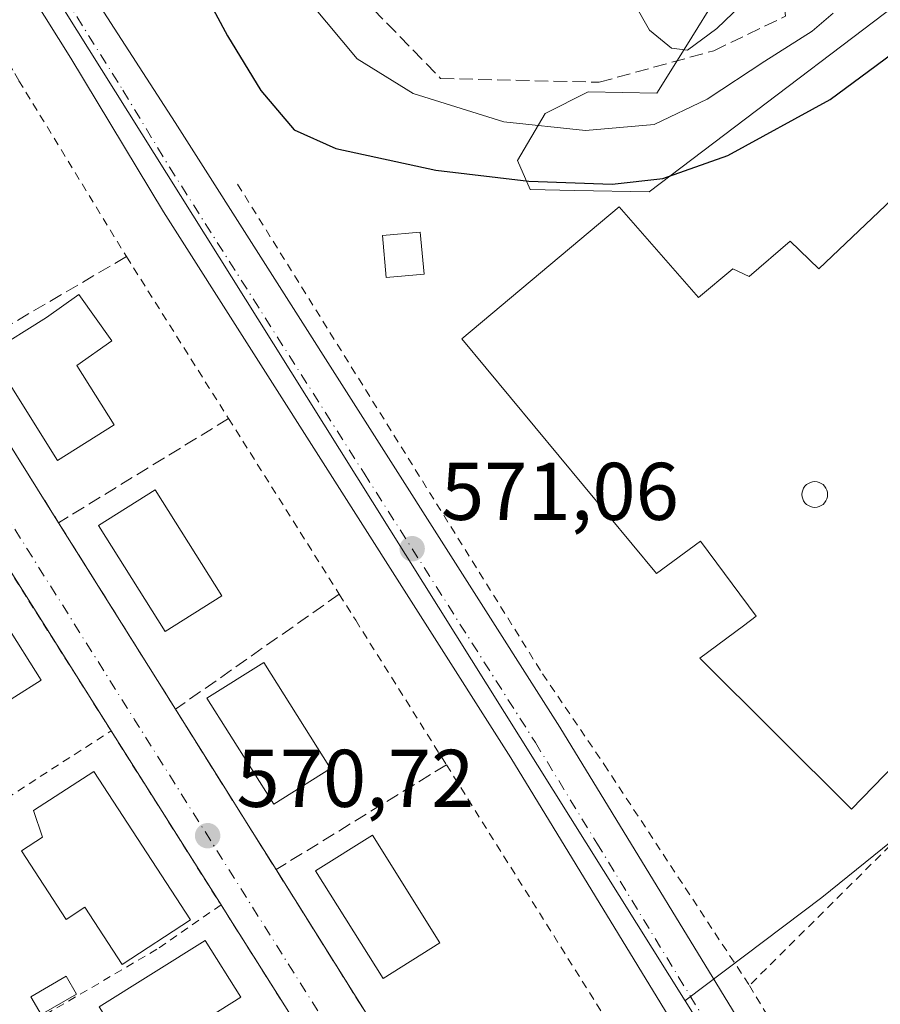
# Model space of a CAD drawing. Units: metres. Extents: x 586573 to 590018, y 4761367 to 4763724.
# Drawn here: x 589549 to 589654, y 4762387 to 4762507 of the extents above; entities that cross this region are included whole.
import ezdxf

# ---------------------------------------------------------------- set-up
doc = ezdxf.new("R2010")
doc.units = ezdxf.units.M
doc.header["$MEASUREMENT"] = 0
for name, pattern in [('DGN Style 2', [1.6480167562047852, 0.988810053722871, -0.6592067024819142]), ('DGN Style 3', [2.307223458686699, 1.648016756204785, -0.6592067024819142]), ('DGN Style 4', [2.6384748266838614, 1.318413404963828, -0.6592067024819142, 0.001648016756204785, -0.6592067024819142])]:
    doc.linetypes.add(name, pattern=pattern)
for name, color, linetype, lineweight in [('Alambrada', 7, 'DGN Style 2', 0), ('Carretera de calzada única Cxs', 7, 'Continuous', 13), ('Carretera de calzada única eje', 7, 'DGN Style 4', 0), ('Curva de nivel maestra', 30, 'Continuous', 30), ('Curva de nivel normal', 30, 'Continuous', 0), ('Edificación Cxs', 1, 'Continuous', 13), ('Edificación industrial Cxs', 135, 'Continuous', 13), ('Edificación ligera Cxs', 1, 'Continuous', 0), ('Muro lineal', 1, 'DGN Style 3', 13), ('Núcleo urbano CxS', 7, 'Continuous', 0), ('Punto de cota en terreno', 7, 'Continuous', 0), ('Rótulo de punto de cota en terreno', 7, 'Continuous', 0), ('Silo Cxs', 1, 'Continuous', 0), ('Suelo desnudo CxS', 253, 'Continuous', 0), ('Valla', 7, 'DGN Style 2', 0), ('Vía urbana Cxs', 4, 'Continuous', 0), ('Vía urbana eje', 4, 'DGN Style 4', 0)]:
    doc.layers.add(name, color=color, linetype=linetype, lineweight=lineweight)
doc.styles.add('Style-Arial', font='txt')

# ---------------------------------------------------------------- blocks, each defined once
blk = doc.blocks.new('*U21')
at = {"layer": 'Núcleo urbano CxS', "color": 7, "linetype": 'Continuous', "lineweight": 0}
for points in [[(589788.3554999996, 4762136.929300001, 568.0915999999997), (589746.0241, 4762203.4235, 568.5936999999976), (589739.1467000004, 4762214.142300001, 568.6677999999956), (589719.3509000001, 4762244.997099999, 569.010500000004), (589719.2489, 4762245.1611, 569.0120000000024), (589698.8183000004, 4762277.764900001, 569.2293999999965), (589671.7725000001, 4762320.924699999, 569.6582999999955), (589650.5844999999, 4762354.7369, 570.0108999999939), (589630.3340999996, 4762387.049699999, 570.3475999999937), (589630.4527000003, 4762387.139699999, 570.3479999999981), (589647.0701000001, 4762399.706700001, 571.8271999999997), (589667.4445000002, 4762416.175100001, 573.5285000000003), (589679.0932999998, 4762424.587900001, 574.2318999999989), (589685.5648999996, 4762431.706499999, 573.8732000000019), (589696.0091000004, 4762434.9605, 574.5786999999982), (589722.1376999998, 4762451.135299999, 578.590200000006), (589717.5746999999, 4762460.670700001, 579.0252999999939), (589718.4062999999, 4762465.6479, 579.7204000000056), (589703.8904999997, 4762488.458100001, 580.531799999997), (589679.8346999995, 4762512.513499999, 579.3364000000003)], [(589666.5636999998, 4762517.076500001, 579.1987999999983), (589625.9272999996, 4762486.2051, 574.8718999999984), (589616.7972999997, 4762486.385700001, 575.6845999999932), (589611.3252999998, 4762486.496099999, 575.7758000000031), (589609.7642999999, 4762490.0351, 578.3668000000034), (589613.1479000002, 4762495.826500001, 581.8484999999928), (589618.4562999997, 4762498.481100001, 583.3426999999938), (589626.8693000004, 4762498.2841, 583.8056999999973), (589630.4162999997, 4762503.9981, 585.2433000000019), (589634.6312999995, 4762510.793500001, 586.4257999999973)]]:
    blk.add_polyline3d(points, dxfattribs=at)
blk = doc.blocks.new('5PATER')
at = {"layer": 'Suelo desnudo CxS', "linetype": 'Continuous', "lineweight": 0}
h = blk.add_hatch(color=51, dxfattribs=at)
edge = h.paths.add_edge_path()
edge.add_ellipse((0, 0), major_axis=(-0.1095731443231308, -0.1110710700762829), ratio=0.9994222409660322, start_angle=0, end_angle=360)
blk = doc.blocks.new('*U30')
at = {"layer": 'Carretera de calzada única Cxs', "color": 7, "linetype": 'Continuous', "lineweight": 13}
for points in [[(589536.7200999996, 4762542.860099999, 572.8616000000038), (589567.8300999999, 4762494.720100001, 572.8338999999978), (589614.9700999996, 4762420.5801, 571.142200000002), (589667.1601, 4762335.110099999, 570.3313000000053), (589693.6901000004, 4762293.2401, 569.5439000000042), (589697.7200999996, 4762287.7401, 569.3821000000025), (589698.1501000002, 4762287.050100001, 569.3757000000041), (589698.5932999998, 4762286.326300001, 569.3766999999935), (589703.8998999996, 4762277.711100001, 570.8978999999963), (589705.7401000002, 4762274.6601, 572.3650999999954), (589706.7701000003, 4762272.970100001, 572.9358999999968), (589708.9001000002, 4762269.5001, 571.0804000000062), (589716.4600999998, 4762257.110099999, 569.2455000000045), (589734.3948999997, 4762228.407099999, 568.9649999999965), (589736.3300999999, 4762225.3101, 569.0286000000051), (589736.8493999997, 4762224.473900001, 569.0671000000002), (589741.9617999997, 4762216.2411, 568.7419999999984), (589743.8755000001, 4762213.159499999, 568.922200000001), (589746.7033000002, 4762208.605900001, 569.3543000000063), (589783.1503999997, 4762149.9146, 568.8119000000006)], [(589780.6801000005, 4762140.700099999, 568.3086000000039), (589752.6500000004, 4762186.0606, 570.9207000000024), (589750.3701, 4762189.7501, 569.7121000000043), (589749.3601000002, 4762191.213300001, 569.1542999999947), (589748.8421999998, 4762192.0525, 568.7635000000009), (589746.6108999997, 4762195.668, 568.5589000000036), (589720.9068999998, 4762237.3179, 569.1765000000014), (589717.9001000002, 4762242.190099999, 569.1659999999974), (589716.5083999997, 4762244.433599999, 569.6726999999955), (589715.5800999999, 4762245.9301, 569.7884999999952), (589676.6601, 4762306.630100001, 570.7164000000049), (589661.1401000004, 4762331.380100001, 570.1959999999963), (589651.5620999997, 4762347.069599999, 570.6106), (589649.5124000004, 4762350.426999999, 570.4434000000037), (589648.3201000001, 4762352.380100001, 570.1638999999996), (589645.7372000003, 4762356.6099, 570.9566000000051), (589608.9700999996, 4762416.8201, 571.9536999999982), (589566.4101, 4762483.770099999, 572.8614999999991), (589555.0401, 4762502.600099999, 573.0213999999978), (589540.7901, 4762525.3101, 573.7280000000028)]]:
    blk.add_polyline3d(points, dxfattribs=at)
blk = doc.blocks.new('*U38')
at = {"layer": 'Vía urbana Cxs', "color": 4, "linetype": 'Continuous', "lineweight": 0}
for points in [[(589514.1501000002, 4762508.540100001, 573.027900000001), (589527.6801000005, 4762486.940099999, 573.4527999999991), (589535.8832, 4762473.8463, 573.5145000000048), (589538.5869000005, 4762469.5306, 572.9413999999961), (589540.8300999999, 4762465.950099999, 572.8007999999973), (589553.5500999996, 4762445.640100001, 572.4719000000041), (589567.8701, 4762422.780099999, 573.3429000000033), (589574.8019000003, 4762411.718499999, 572.9804000000004), (589577.2559000002, 4762407.802400001, 572.5090999999958), (589580.1901000004, 4762403.120100001, 572.0918999999994), (589606.6300999997, 4762360.9101, 571.0354999999981), (589620.2001, 4762339.2401, 570.0663000000059), (589638.5405000001, 4762350.753500001, 571.2942000000039), (589641.0201000003, 4762352.3101, 572.1606000000029), (589644.7587000001, 4762354.2246, 571.4014000000025), (589645.7372000003, 4762356.6099, 570.9566000000051), (589648.3201000001, 4762352.380100001, 570.1638999999996), (589649.5124000004, 4762350.426999999, 570.4434000000037), (589651.5620999997, 4762347.069599999, 570.6106), (589646.1401000004, 4762343.370100001, 572.2302000000054), (589626.1300999997, 4762330.620100001, 569.9035000000003), (589628.2258000001, 4762327.200800001, 570.6067999999941), (589632.1443999996, 4762320.807200001, 571.8513999999996), (589637.7200999996, 4762311.710100001, 572.0142999999953)], [(589578.7186000004, 4762313.3728, 569.4787999999971), (589592.5000999998, 4762322.090100001, 570.0209999999934), (589609.6272, 4762333.004000001, 570.1330000000017), (589613.4501, 4762335.440099999, 569.7860999999976), (589600.1401000004, 4762356.520099999, 570.3006000000023), (589586.7901, 4762377.6601, 570.8981000000058), (589578.4007000001, 4762390.9486, 571.5565999999963), (589574.4007000001, 4762397.284399999, 571.6183000000019), (589573.4501, 4762398.790100001, 571.6144000000058), (589559.9801000003, 4762420.120100001, 571.6027000000031), (589545.3255000003, 4762443.3292, 572.1895999999979), (589542.7933999998, 4762447.339199999, 571.9508999999962), (589535.1401000004, 4762459.460100001, 572.9104999999981), (589533.2301000003, 4762462.5601, 572.8408999999956), (589520.1601, 4762483.710100001, 574.2272999999988), (589507.3901000004, 4762504.380100001, 573.1079000000027), (589481.6073000003, 4762486.8751, 574.4266000000061), (589482.8300999999, 4762498.860099999, 574.4483000000037), (589529.5564000001, 4762528.0065, 574.1123999999982)]]:
    blk.add_polyline3d(points, dxfattribs=at)

msp = doc.modelspace()

# ---------------------------------------------------------------- linework, layer by layer
at = {"layer": 'Alambrada', "color": 7, "linetype": 'DGN Style 2', "lineweight": 0, "extrusion": (0.8268675476683429, 0.5145534127056699, 0.2269908458195818), "elevation": 2938137.289064632, "flags": 128}
msp.add_lwpolyline([(3731996.100383027, -684217.6344021664), (3731992.459251769, -684217.5629366953), (3731945.934330623, -684218.9057893227)], dxfattribs=at)
at = {"layer": 'Alambrada', "color": 7, "linetype": 'DGN Style 2', "lineweight": 0, "extrusion": (-0.8455104189688333, -0.5339416348520324, 0.004296741403332289), "elevation": -3041331.034531027, "flags": 128}
msp.add_lwpolyline([(-3711919.476295555, 13639.5415844076), (-3711894.249131624, 13639.5532845156), (-3711869.26048439, 13638.83697790335)], dxfattribs=at)
at = {"layer": 'Alambrada', "color": 7, "linetype": 'DGN Style 2', "lineweight": 0}
for points in [[(589535.9301000005, 4762521.950099999, 576.095100000006), (589548.1801000005, 4762500.720100001, 575.4603000000062), (589548.6901000004, 4762499.8301, 574.9165000000066), (589561.8601000002, 4762478.270099999, 574.9035000000003), (589574.3701, 4762458.420100001, 574.1809999999969), (589587.9401000004, 4762436.880100001, 573.3828999999969), (589589.9501, 4762433.690099999, 573.3613000000041), (589601.0701000001, 4762415.970100001, 574.2011000000057), (589627.7600999996, 4762373.440099999, 572.1030000000028), (589641.0201000003, 4762352.3101, 572.1606000000029)], [(589511.6501000002, 4762448.3101, 573.1843999999984), (589515.6300999997, 4762423.270099999, 573.5412000000069), (589521.7200999996, 4762413.440099999, 570.7485000000015), (589533.3000999996, 4762402.920100001, 571.1135000000068), (589559.9801000003, 4762420.120100001, 571.6027000000031)]]:
    msp.add_polyline3d(points, dxfattribs=at)
at = {"layer": 'Carretera de calzada única Cxs', "color": 7, "linetype": 'Continuous', "lineweight": 13}
for points in [[(589534.8592999997, 4762546.195699999, 572.9921000000032), (589536.7200999996, 4762542.860099999, 572.8616000000038), (589567.8300999999, 4762494.720100001, 572.8338999999978), (589614.9700999996, 4762420.5801, 571.142200000002), (589667.1601, 4762335.110099999, 570.3313000000053), (589693.6901000004, 4762293.2401, 569.5439000000042), (589697.7200999996, 4762287.7401, 569.3821000000025), (589698.1501000002, 4762287.050100001, 569.3757000000041)], [(589645.7372000003, 4762356.6099, 570.9566000000051), (589608.9700999996, 4762416.8201, 571.9536999999982), (589566.4101, 4762483.770099999, 572.8614999999991), (589555.0401, 4762502.600099999, 573.0213999999978), (589540.7901, 4762525.3101, 573.7280000000028)]]:
    msp.add_polyline3d(points, dxfattribs=at)
at = {"layer": 'Carretera de calzada única eje', "color": 7, "linetype": 'DGN Style 4', "lineweight": 0}
msp.add_polyline3d([(589541.4001000002, 4762529.9801, 573.5316000000021), (589554.3101000004, 4762510.0101, 573.0574000000051), (589561.4301000005, 4762498.6601, 572.479800000001), (589567.1201, 4762489.2401, 572.2308000000048), (589590.9801000003, 4762451.700099999, 571.892399999997), (589611.9700999996, 4762418.700099999, 571.0390999999945), (589619.5000999998, 4762406.370100001, 570.9425999999949), (589632.5401, 4762385.0101, 570.6769000000058), (589638.7301000003, 4762374.880100001, 570.4600999999967), (589651.2901, 4762354.300100001, 570.1787999999942)], dxfattribs=at)
at = {"layer": 'Curva de nivel maestra', "color": 30, "linetype": 'Continuous', "lineweight": 30, "elevation": 575, "flags": 128}
msp.add_lwpolyline([(589556.2599999999, 4762538.8201), (589574.2300000004, 4762505.3101), (589578.3399999999, 4762498.610099999), (589582.4000000004, 4762493.8201), (589587.5199999996, 4762491.530099999), (589599.7599999999, 4762488.880100001), (589611.1699999999, 4762487.5101), (589621.3899999997, 4762487.140100001), (589627.5999999996, 4762487.850099999), (589635.5700000003, 4762490.6801), (589648.0700000003, 4762497.540100001), (589659.5199999996, 4762506.0001), (589664.2000000002, 4762508.610099999)], dxfattribs=at)
at = {"layer": 'Curva de nivel normal', "color": 30, "linetype": 'Continuous', "lineweight": 0, "flags": 128}
for points, elevation in [([(589624.1100000005, 4762509.24), (589625.9500000002, 4762506.029999999), (589628.6600000003, 4762503.810000001), (589630.5999999996, 4762503.58), (589634.2000000002, 4762506.230000001), (589643.1100000005, 4762514.789999999)], 585), ([(589648.4600000001, 4762508.100000001), (589645.8700000001, 4762505.890000001), (589640.0700000003, 4762502.24), (589633.0300000003, 4762497.560000001), (589626.5300000003, 4762494.460000001), (589618.0899999999, 4762493.720000001), (589608.0899999999, 4762494.779999999), (589596.9900000002, 4762498.279999999), (589590.1200000001, 4762502.529999999), (589584.5, 4762509.25)], 580)]:
    msp.add_lwpolyline(points, dxfattribs=dict(at, elevation=elevation))
at = {"layer": 'Edificación Cxs', "color": 1, "linetype": 'Continuous', "lineweight": 13, "flags": 128}
for points, elevation in [([(589560.3501000004, 4762457.6501), (589553.4001000002, 4762453.280099999), (589545.1101000002, 4762466.450099999), (589552.0601000004, 4762470.8201), (589556.0401, 4762473.630100001), (589560.0601000004, 4762467.940099999), (589555.7801000001, 4762464.9101)], 576.1003000000054), ([(589557.8601000002, 4762415.1501), (589569.7100999998, 4762396.950099999), (589561.3300999999, 4762391.4901), (589556.7701000003, 4762398.5001), (589554.4700999996, 4762397.0101), (589549.0000999998, 4762405.4101), (589551.5701000001, 4762407.090100001), (589550.4901000002, 4762410.350099999)], 575.3812000000036)]:
    msp.add_lwpolyline(points, close=True, dxfattribs=dict(at, elevation=elevation))
at = {"layer": 'Edificación Cxs', "color": 1, "linetype": 'Continuous', "lineweight": 13}
for points in [[(589598.3400999998, 4762476.110099999, 574.8205000000017), (589593.7001, 4762475.690099999, 574.6168000000034), (589593.2301000003, 4762480.840100001, 577.363200000007), (589597.8701, 4762481.2601, 578.2966000000015), (589598.3400999998, 4762476.110099999, 574.8205000000017)], [(589560.3501000004, 4762457.6501, 574.9413000000059), (589553.4001000002, 4762453.280099999, 574.5481), (589545.1101000002, 4762466.450099999, 574.1454999999987), (589552.0601000004, 4762470.8201, 575.0298000000039), (589556.0401, 4762473.630100001, 573.8852999999945), (589560.0601000004, 4762467.940099999, 573.476800000004), (589555.7801000001, 4762464.9101, 576.1003000000055), (589560.3501000004, 4762457.6501, 574.9413000000059)], [(589573.5401, 4762436.670100001, 574.9772999999988), (589566.5900999998, 4762432.300100001, 575.3429999999935), (589558.4200999998, 4762445.290100001, 573.4698999999965), (589565.3701, 4762449.6601, 574.0356000000029), (589573.5401, 4762436.670100001, 574.9772999999988)], [(589551.4301000005, 4762426.350099999, 573.3298000000068), (589538.4501, 4762418.1801, 573.7511999999988), (589534.0701000001, 4762425.130100001, 574.0426000000007), (589547.0601000004, 4762433.300100001, 573.9575000000041), (589551.4301000005, 4762426.350099999, 573.3298000000068)], [(589586.8501000004, 4762415.5101, 573.8074999999953), (589579.9001000002, 4762411.140100001, 574.3166999999958), (589571.7301000003, 4762424.120100001, 574.2024999999994), (589578.6801000005, 4762428.5001, 573.8263000000006), (589586.8501000004, 4762415.5101, 573.8074999999953)], [(589557.8601000002, 4762415.1501, 573.0268000000069), (589569.7100999998, 4762396.950099999, 572.9934000000068), (589561.3300999999, 4762391.4901, 573.9864999999991), (589556.7701000003, 4762398.5001, 575.1016999999993), (589554.4700999996, 4762397.0101, 573.4081000000006), (589549.0000999998, 4762405.4101, 573.6514000000025), (589551.5701000001, 4762407.090100001, 575.3812000000034), (589550.4901000002, 4762410.350099999, 573.7342000000062), (589557.8601000002, 4762415.1501, 573.0268000000069)], [(589600.2701000003, 4762394.1601, 575.0497999999934), (589593.3201000001, 4762389.790100001, 574.006899999993), (589585.0401, 4762402.960100001, 573.6245000000055), (589591.9901000002, 4762407.3301, 574.3218000000053), (589600.2701000003, 4762394.1601, 575.0497999999934)], [(589575.8601000002, 4762387.4901, 573.4109999999928), (589562.8800999997, 4762379.3301, 574.1135000000068), (589558.5100999996, 4762386.280099999, 574.0666999999958), (589571.4901000002, 4762394.440099999, 573.3714999999938), (589575.8601000002, 4762387.4901, 573.4109999999928)]]:
    msp.add_polyline3d(points, dxfattribs=at)
for points in [[(589598.3400999998, 4762476.110099999, 578.2966000000015), (589593.7001, 4762475.690099999, 578.2966000000015), (589593.2301000003, 4762480.840100001, 578.2966000000015), (589597.8701, 4762481.2601, 578.2966000000015)], [(589573.5401, 4762436.670100001, 575.3429999999935), (589566.5900999998, 4762432.300100001, 575.3429999999935), (589558.4200999998, 4762445.290100001, 575.3429999999935), (589565.3701, 4762449.6601, 575.3429999999935)], [(589551.4301000005, 4762426.350099999, 574.0426000000007), (589538.4501, 4762418.1801, 574.0426000000007), (589534.0701000001, 4762425.130100001, 574.0426000000007), (589547.0601000004, 4762433.300100001, 574.0426000000007)], [(589586.8501000004, 4762415.5101, 574.3166999999958), (589579.9001000002, 4762411.140100001, 574.3166999999958), (589571.7301000003, 4762424.120100001, 574.3166999999958), (589578.6801000005, 4762428.5001, 574.3166999999958)], [(589600.2701000003, 4762394.1601, 575.0497999999934), (589593.3201000001, 4762389.790100001, 575.0497999999934), (589585.0401, 4762402.960100001, 575.0497999999934), (589591.9901000002, 4762407.3301, 575.0497999999934)], [(589575.8601000002, 4762387.4901, 574.1135000000068), (589562.8800999997, 4762379.3301, 574.1135000000068), (589558.5100999996, 4762386.280099999, 574.1135000000068), (589571.4901000002, 4762394.440099999, 574.1135000000068)]]:
    msp.add_3dface(points, dxfattribs=at)
at = {"layer": 'Edificación industrial Cxs', "color": 135, "linetype": 'Continuous', "lineweight": 13, "elevation": 581.791299999997, "flags": 128}
msp.add_lwpolyline([(589670.3400999998, 4762499.2301), (589704.7600999996, 4762462.220100001), (589684.1801000005, 4762441.100099999), (589682.2901, 4762442.950099999), (589656.0736999996, 4762416.0449), (589650.7001, 4762410.530099999), (589632.1201, 4762429.0601), (589637.4534, 4762433.004100001), (589639.0301000001, 4762434.170100001), (589632.2001, 4762443.4001), (589626.8201000001, 4762439.420100001), (589602.9401000004, 4762468.200099999), (589622.2500999998, 4762484.360099999), (589631.9600999998, 4762473.2401), (589636.1700999998, 4762476.7501), (589638.1601, 4762475.8201), (589643.1901000004, 4762480.1501), (589646.7100999998, 4762476.7501)], close=True, dxfattribs=at)
at = {"layer": 'Edificación industrial Cxs', "color": 135, "linetype": 'Continuous', "lineweight": 13}
msp.add_polyline3d([(589656.0736999996, 4762416.0449, 576.026199999993), (589650.7001, 4762410.530099999, 574.4312999999966), (589632.1201, 4762429.0601, 574.4196999999986), (589637.4534, 4762433.004100001, 577.8638999999966), (589639.0301000001, 4762434.170100001, 578.3847999999998), (589632.2001, 4762443.4001, 577.656099999993), (589626.8201000001, 4762439.420100001, 574.1790999999939), (589602.9401000004, 4762468.200099999, 575.9079000000056), (589622.2500999998, 4762484.360099999, 581.7912999999971), (589631.9600999998, 4762473.2401, 577.8154000000068), (589636.1700999998, 4762476.7501, 576.2878000000055), (589638.1601, 4762475.8201, 577.2660999999935), (589643.1901000004, 4762480.1501, 575.7912000000069), (589646.7100999998, 4762476.7501, 578.6391000000004), (589670.3400999998, 4762499.2301, 576.6126999999979), (589704.7600999996, 4762462.220100001, 576.8349000000017), (589684.1801000005, 4762441.100099999, 575.9839999999967), (589682.2901, 4762442.950099999, 578.1462000000029), (589656.0736999996, 4762416.0449, 576.026199999993)], dxfattribs=at)
at = {"layer": 'Edificación ligera Cxs', "color": 1, "linetype": 'Continuous', "lineweight": 0}
msp.add_polyline3d([(589555.7600999996, 4762387.870100001, 573.4082000000053), (589551.4301000005, 4762385.350099999, 572.5467999999964), (589550.1501000002, 4762387.540100001, 572.1659999999974), (589554.4801000003, 4762390.0601, 572.6137000000017), (589555.7600999996, 4762387.870100001, 573.4082000000053)], dxfattribs=at)
msp.add_3dface([(589555.7600999996, 4762387.870100001, 573.4082000000053), (589551.4301000005, 4762385.350099999, 573.4082000000053), (589550.1501000002, 4762387.540100001, 573.4082000000053), (589554.4801000003, 4762390.0601, 573.4082000000053)], dxfattribs=at)
at = {"layer": 'Muro lineal', "color": 1, "linetype": 'DGN Style 3', "lineweight": 13, "extrusion": (-0.07416317020477955, -0.043446992720421, 0.9962992437057897), "elevation": -250066.3593867868, "flags": 128}
msp.add_lwpolyline([(-3811246.154942676, 2905280.081663556), (-3811246.154942676, 2905255.618126459)], dxfattribs=at)
at = {"layer": 'Muro lineal', "color": 1, "linetype": 'DGN Style 3', "lineweight": 13, "extrusion": (0.007284092116112038, -0.01163049613761387, 0.9999058323470451), "elevation": -50522.82526480499, "flags": 128}
msp.add_lwpolyline([(589521.0152325161, 4762200.443182138), (589533.7372909166, 4762180.131808348)], dxfattribs=at)
at = {"layer": 'Muro lineal', "color": 1, "linetype": 'DGN Style 3', "lineweight": 13, "extrusion": (-0.05947830380669583, -0.03650973691612626, 0.9975617126206247), "elevation": -208370.2065115762, "flags": 128}
msp.add_lwpolyline([(-3750367.324248407, 2986626.066482409), (-3750367.324248407, 2986601.577263908)], dxfattribs=at)
at = {"layer": 'Muro lineal', "color": 1, "linetype": 'DGN Style 3', "lineweight": 13, "extrusion": (-0.01713235772179107, 0.02734955988397074, 0.9994791062813899), "elevation": 120722.5236145885, "flags": 128}
msp.add_lwpolyline([(-3027836.877919506, -3721033.741323757), (-3027836.877919506, -3721006.752425279)], dxfattribs=at)
at = {"layer": 'Muro lineal', "color": 1, "linetype": 'DGN Style 3', "lineweight": 13, "extrusion": (-0.00133440666493435, -0.0009374755344919216, 0.9999986702483534), "elevation": -4678.035998947002, "flags": 128}
msp.add_lwpolyline([(589588.1803033316, 4762434.58731369), (589568.1102678237, 4762420.487307494)], dxfattribs=at)
at = {"layer": 'Muro lineal', "color": 1, "linetype": 'DGN Style 3', "lineweight": 13, "extrusion": (0.02859004587345628, -0.0456234011210326, 0.9985495053061231), "elevation": -199849.6410836048, "flags": 128}
msp.add_lwpolyline([(3028455.496285494, 3717092.784229185), (3028455.496285494, 3717069.549277044)], dxfattribs=at)
at = {"layer": 'Muro lineal', "color": 1, "linetype": 'DGN Style 3', "lineweight": 13, "extrusion": (-0.07299659082372294, -0.04492366820370729, 0.9963199093480152), "elevation": -256411.9749642285, "flags": 128}
msp.add_lwpolyline([(-3746862.652261041, 2987224.261420592), (-3746862.652261041, 2987199.653583942)], dxfattribs=at)
at = {"layer": 'Muro lineal', "color": 1, "linetype": 'DGN Style 3', "lineweight": 13, "extrusion": (0.011256615517503, -0.01797056509125086, 0.9997751484195795), "elevation": -78374.43447960907, "flags": 128}
msp.add_lwpolyline([(3027757.076546148, 3722181.234119375), (3027757.076546148, 3722131.415712325)], dxfattribs=at)
at = {"layer": 'Muro lineal', "color": 1, "linetype": 'DGN Style 3', "lineweight": 13}
msp.add_polyline3d([(589584.0900999998, 4762516.8301, 582.5500000000029), (589600.3601000002, 4762500.100099999, 588.6517000000022), (589619.7801000001, 4762499.640100001, 585.2793999999994), (589633.8201000001, 4762503.5001, 587.626900000003), (589642.6001000004, 4762507.720100001, 600.2057999999961), (589642.4801000003, 4762508.770099999, 599.8856999999989), (589637.8000999996, 4762522.5801, 592.8873000000021), (589629.0201000003, 4762528.6601, 589.8125), (589622.6501000002, 4762528.9901, 589.3623999999982)], dxfattribs=at)
at = {"layer": 'Núcleo urbano CxS', "color": 7, "linetype": 'Continuous', "lineweight": 0, "extrusion": (-0.84599275695335, -0.5309076792859573, 0.04932840213983402), "elevation": -3027182.714010534, "flags": 128}
msp.add_lwpolyline([(-3720644.252893651, 150081.961342703), (-3720533.52966973, 150080.3755121341), (-3720434.885280044, 150079.1382058539)], dxfattribs=at)
msp.add_lwpolyline([(-3720644.252893651, 150081.961342703), (-3720533.52966973, 150080.3755121341), (-3720434.885280044, 150079.1382058539)], dxfattribs=at)
at = {"layer": 'Núcleo urbano CxS', "color": 7, "linetype": 'Continuous', "lineweight": 0, "extrusion": (0.8473621583326385, 0.5308866928569879, 0.01169153425444956), "elevation": 3027925.012028906, "flags": 128}
msp.add_lwpolyline([(3722694.111067832, -34833.12217942538), (3722655.977149609, -34833.4589147236), (3722616.074816332, -34833.81153110721), (3722565.1410985, -34834.2404558577), (3722526.664908712, -34834.45787834121), (3722526.471777675, -34834.45937082016)], dxfattribs=at)
at = {"layer": 'Núcleo urbano CxS', "color": 7, "linetype": 'Continuous', "lineweight": 0}
for points in [[(589519.1617000002, 4762564.463099999, 573.167300000001), (589577.9508999996, 4762470.636299999, 571.5834000000032), (589630.3340999996, 4762387.049699999, 570.3475999999937), (589650.5844999999, 4762354.7369, 570.0108999999939), (589671.7725000001, 4762320.924699999, 569.6582999999955), (589698.8183000004, 4762277.764900001, 569.2293999999965)], [(589679.8346999995, 4762512.513499999, 579.3364000000003), (589703.8904999997, 4762488.458100001, 580.531799999997), (589718.4062999999, 4762465.6479, 579.7204000000056), (589717.5746999999, 4762460.670700001, 579.0252999999939), (589722.1376999998, 4762451.135299999, 578.590200000006), (589696.0091000004, 4762434.9605, 574.5786999999982), (589685.5648999996, 4762431.706499999, 573.8732000000019), (589679.0932999998, 4762424.587900001, 574.2318999999989), (589667.4445000002, 4762416.175100001, 573.5285000000003), (589647.0701000001, 4762399.706700001, 571.8271999999997), (589630.4527000003, 4762387.139699999, 570.3479999999981), (589630.3340999996, 4762387.049699999, 570.3475999999937), (589577.9508999996, 4762470.636299999, 571.5834000000032), (589519.1617000002, 4762564.463099999, 573.167300000001)], [(589634.6312999995, 4762510.793500001, 586.4257999999973), (589630.4162999997, 4762503.9981, 585.2433000000019), (589626.8693000004, 4762498.2841, 583.8056999999973), (589618.4562999997, 4762498.481100001, 583.3426999999938), (589613.1479000002, 4762495.826500001, 581.8484999999928), (589609.7642999999, 4762490.0351, 578.3668000000034), (589611.3252999998, 4762486.496099999, 575.7758000000031), (589616.7972999997, 4762486.385700001, 575.6845999999932), (589625.9272999996, 4762486.2051, 574.8718999999984), (589666.5636999998, 4762517.076500001, 579.1987999999983)], [(589634.6312999995, 4762510.793500001, 586.4257999999973), (589630.4162999997, 4762503.9981, 585.2433000000019), (589626.8693000004, 4762498.2841, 583.8056999999973), (589618.4562999997, 4762498.481100001, 583.3426999999938), (589613.1479000002, 4762495.826500001, 581.8484999999928), (589609.7642999999, 4762490.0351, 578.3668000000034), (589611.3252999998, 4762486.496099999, 575.7758000000031), (589616.7972999997, 4762486.385700001, 575.6845999999932), (589625.9272999996, 4762486.2051, 574.8718999999984), (589666.5636999998, 4762517.076500001, 579.1987999999983)], [(589634.6312999995, 4762510.793500001, 586.4257999999973), (589630.4162999997, 4762503.9981, 585.2433000000019), (589626.8693000004, 4762498.2841, 583.8056999999973), (589618.4562999997, 4762498.481100001, 583.3426999999938), (589613.1479000002, 4762495.826500001, 581.8484999999928), (589609.7642999999, 4762490.0351, 578.3668000000034), (589611.3252999998, 4762486.496099999, 575.7758000000031), (589616.7972999997, 4762486.385700001, 575.6845999999932), (589625.9272999996, 4762486.2051, 574.8718999999984), (589666.5636999998, 4762517.076500001, 579.1987999999983)], [(589679.8346999995, 4762512.513499999, 579.3364000000003), (589703.8904999997, 4762488.458100001, 580.531799999997), (589718.4062999999, 4762465.6479, 579.7204000000056), (589717.5746999999, 4762460.670700001, 579.0252999999939), (589722.1376999998, 4762451.135299999, 578.590200000006), (589696.0091000004, 4762434.9605, 574.5786999999982), (589685.5648999996, 4762431.706499999, 573.8732000000019), (589679.0932999998, 4762424.587900001, 574.2318999999989), (589667.4445000002, 4762416.175100001, 573.5285000000003), (589647.0701000001, 4762399.706700001, 571.8271999999997), (589630.4527000003, 4762387.139699999, 570.3479999999981), (589630.3340999996, 4762387.049699999, 570.3475999999937)], [(589679.8346999995, 4762512.513499999, 579.3364000000003), (589703.8904999997, 4762488.458100001, 580.531799999997), (589718.4062999999, 4762465.6479, 579.7204000000056), (589717.5746999999, 4762460.670700001, 579.0252999999939), (589722.1376999998, 4762451.135299999, 578.590200000006), (589696.0091000004, 4762434.9605, 574.5786999999982), (589685.5648999996, 4762431.706499999, 573.8732000000019), (589679.0932999998, 4762424.587900001, 574.2318999999989), (589667.4445000002, 4762416.175100001, 573.5285000000003), (589647.0701000001, 4762399.706700001, 571.8271999999997), (589630.4527000003, 4762387.139699999, 570.3479999999981), (589630.3340999996, 4762387.049699999, 570.3475999999937)]]:
    msp.add_polyline3d(points, dxfattribs=at)
at = {"layer": 'Silo Cxs', "color": 1, "linetype": 'Continuous', "lineweight": 0, "elevation": 583.4288999999994, "flags": 128}
msp.add_lwpolyline([(589646.4779000003, 4762447.550100001), (589646.2040999997, 4762447.5262), (589645.9303000001, 4762447.550100001), (589645.6648000004, 4762447.621300001), (589645.4156999998, 4762447.737400001), (589645.1906000003, 4762447.895099999), (589644.9961999999, 4762448.089400001), (589644.8386000004, 4762448.3146), (589644.7224000003, 4762448.5637), (589644.6513, 4762448.829100001), (589644.6272999998, 4762449.1029), (589644.6513, 4762449.376700001), (589644.7224000003, 4762449.642200001), (589644.8386000004, 4762449.8913), (589644.9961999999, 4762450.1165), (589645.1906000003, 4762450.310799999), (589645.4156999998, 4762450.468499999), (589645.6648000004, 4762450.584600001), (589645.9303000001, 4762450.6557), (589646.2040999997, 4762450.6797), (589646.4779000003, 4762450.6557), (589646.7434, 4762450.584600001), (589646.9924999997, 4762450.468400001), (589647.2176000001, 4762450.310799999), (589647.4119999995, 4762450.1165), (589647.5696, 4762449.8913), (589647.6858000001, 4762449.642200001), (589647.7569000004, 4762449.376700001), (589647.7808999997, 4762449.1029), (589647.7569000004, 4762448.829100001), (589647.6858000001, 4762448.5636), (589647.5696, 4762448.3145), (589647.4119999995, 4762448.089400001), (589647.2176000001, 4762447.895099999), (589646.9924999997, 4762447.737400001), (589646.7434, 4762447.621300001)], close=True, dxfattribs=at)
at = {"layer": 'Silo Cxs', "color": 1, "linetype": 'Continuous', "lineweight": 0}
msp.add_polyline3d([(589646.4779000003, 4762447.550100001, 580.187699999995), (589646.2040999997, 4762447.5262, 580.155700000003), (589645.9303000001, 4762447.550100001, 580.1726000000053), (589645.6648000004, 4762447.621300001, 580.2354999999952), (589645.4156999998, 4762447.737400001, 580.3399000000063), (589645.1906000003, 4762447.895099999, 580.480899999995), (589644.9961999999, 4762448.089400001, 580.6532000000007), (589644.8386000004, 4762448.3146, 580.8516999999993), (589644.7224000003, 4762448.5637, 581.0712000000058), (589644.6513, 4762448.829100001, 581.3068000000058), (589644.6272999998, 4762449.1029, 581.553899999999), (589644.6513, 4762449.376700001, 581.8074999999953), (589644.7224000003, 4762449.642200001, 582.062699999995), (589644.8386000004, 4762449.8913, 582.3141999999935), (589644.9961999999, 4762450.1165, 582.5561000000016), (589645.1906000003, 4762450.310799999, 582.781799999997), (589645.4156999998, 4762450.468499999, 582.984700000001), (589645.6648000004, 4762450.584600001, 583.157600000006), (589645.9303000001, 4762450.6557, 583.293399999995), (589646.2040999997, 4762450.6797, 583.3856999999989), (589646.4779000003, 4762450.6557, 583.428899999999), (589646.7434, 4762450.584600001, 583.4189999999944), (589646.9924999997, 4762450.468400001, 583.3539000000019), (589647.2176000001, 4762450.310799999, 583.2339000000065), (589647.4119999995, 4762450.1165, 583.0616000000009), (589647.5696, 4762449.8913, 582.7926000000007), (589647.6858000001, 4762449.642200001, 582.4628999999986), (589647.7569000004, 4762449.376700001, 582.1457999999984), (589647.7808999997, 4762449.1029, 581.8445000000065), (589647.7569000004, 4762448.829100001, 581.5610000000015), (589647.6858000001, 4762448.5636, 581.2967000000062), (589647.5696, 4762448.3145, 581.0534000000043), (589647.4119999995, 4762448.089400001, 580.8120000000055), (589647.2176000001, 4762447.895099999, 580.5862000000052), (589646.9924999997, 4762447.737400001, 580.4042000000045), (589646.7434, 4762447.621300001, 580.2706999999937), (589646.4779000003, 4762447.550100001, 580.187699999995)], dxfattribs=at)
at = {"layer": 'Valla', "color": 7, "linetype": 'DGN Style 2', "lineweight": 0, "extrusion": (-0.7050812274379226, 0.7091254346051707, 0.001257263162703942), "elevation": 2961389.017829961, "flags": 128}
msp.add_lwpolyline([(-3776043.937735891, -3148.555410925336), (-3776034.618025738, -3149.85411195177), (-3776029.512695211, -3149.21991187779), (-3776001.44751939, -3147.520910107718)], dxfattribs=at)
at = {"layer": 'Valla', "color": 7, "linetype": 'DGN Style 2', "lineweight": 0}
for points in [[(589575.4801000003, 4762487.140100001, 579.9018999999971), (589612.8501000004, 4762427.110099999, 575.6496999999945), (589620.3901000004, 4762416.020099999, 572.0387999999948), (589638.1901000004, 4762388.920100001, 575.7268999999942)], [(589573.4501, 4762398.790100001, 571.6144000000058), (589565.5701000001, 4762393.350099999, 574.4790000000066), (589552.0000999998, 4762385.390100001, 572.7541000000056), (589565.6601, 4762364.040100001, 571.5255000000034), (589579.0301000001, 4762343.140100001, 572.629700000005), (589592.5000999998, 4762322.090100001, 570.0209999999934), (589613.4501, 4762335.440099999, 569.7860999999976), (589600.1401000004, 4762356.520099999, 570.3006000000023)], [(589638.1901000004, 4762388.920100001, 575.7268999999942), (589664.6601, 4762344.780099999, 571.0380000000005), (589672.0000999998, 4762332.540100001, 571.2973999999958), (589679.0100999996, 4762320.850099999, 571.1340999999958), (589683.3501000004, 4762313.610099999, 570.680600000007), (589693.4401000004, 4762297.670100001, 570.1171999999933)]]:
    msp.add_polyline3d(points, dxfattribs=at)
at = {"layer": 'Vía urbana Cxs', "color": 4, "linetype": 'Continuous', "lineweight": 0, "extrusion": (0.007284092116112038, -0.01163049613761387, 0.9999058323470451), "elevation": -50522.82526480499, "flags": 128}
msp.add_lwpolyline([(589521.0152325161, 4762200.443182138), (589533.7372909166, 4762180.131808348)], dxfattribs=at)
at = {"layer": 'Vía urbana Cxs', "color": 4, "linetype": 'Continuous', "lineweight": 0, "extrusion": (-0.01713235772179107, 0.02734955988397074, 0.9994791062813899), "elevation": 120722.5236145885, "flags": 128}
msp.add_lwpolyline([(-3027836.877919506, -3721033.741323757), (-3027836.877919506, -3721006.752425279)], dxfattribs=at)
at = {"layer": 'Vía urbana Cxs', "color": 4, "linetype": 'Continuous', "lineweight": 0, "extrusion": (-0.8473671404641931, -0.5310074651520855, 3.484671274397605e-05), "elevation": -3028462.468654798, "flags": 128}
msp.add_lwpolyline([(-3722455.634878031, 678.874862113506), (-3722442.580804115, 678.5123621132832), (-3722437.959337335, 678.0410621121927), (-3722432.433628066, 677.6238621127428)], dxfattribs=at)
at = {"layer": 'Vía urbana Cxs', "color": 4, "linetype": 'Continuous', "lineweight": 0, "extrusion": (-0.0002476375805128123, 0.0003921387967669249, 0.9999998924513908), "elevation": 2293.13512708039, "flags": 128}
msp.add_lwpolyline([(589573.5735756041, 4762398.257036506), (589560.1035731201, 4762419.587038146)], dxfattribs=at)
at = {"layer": 'Vía urbana Cxs', "color": 4, "linetype": 'Continuous', "lineweight": 0, "extrusion": (0.011256615517503, -0.01797056509125086, 0.9997751484195795), "elevation": -78374.43447960907, "flags": 128}
msp.add_lwpolyline([(3027757.076546148, 3722181.234119375), (3027757.076546148, 3722131.415712325)], dxfattribs=at)
at = {"layer": 'Vía urbana Cxs', "color": 4, "linetype": 'Continuous', "lineweight": 0, "extrusion": (-0.8455823052048358, -0.5338450647755922, 0.0001092667369638035), "elevation": -3040915.905152723, "flags": 128}
msp.add_lwpolyline([(-3712234.304092192, 903.1690637289526), (-3712250.019252535, 903.827563732874), (-3712257.512073208, 903.8892637332041), (-3712259.292739615, 903.8853637332286)], dxfattribs=at)
at = {"layer": 'Vía urbana Cxs', "color": 4, "linetype": 'Continuous', "lineweight": 0}
msp.add_polyline3d([(589559.9801000003, 4762420.120100001, 571.6027000000031), (589545.3255000003, 4762443.3292, 572.1895999999979), (589542.7934999998, 4762447.339199999, 571.9508999999962), (589535.1401000004, 4762459.460100001, 572.9104999999981), (589533.2301000003, 4762462.5601, 572.8408999999956)], dxfattribs=at)
at = {"layer": 'Vía urbana eje', "color": 4, "linetype": 'DGN Style 4', "lineweight": 0, "extrusion": (0.8465242581404852, 0.5322471458558302, 0.01047168124152455), "elevation": 3033870.494882398, "flags": 128}
msp.add_lwpolyline([(3718020.236113116, -31198.74496455504), (3718015.275306767, -31198.67316206215), (3718010.306034713, -31198.78299386844), (3718005.3399056, -31198.56048829402), (3717985.496680209, -31198.63465850701), (3717980.530551096, -31199.0851160323), (3717960.687325706, -31199.28277947386), (3717955.721196593, -31199.44985253784), (3717940.83877755, -31199.63972283672), (3717935.869505496, -31199.90954587028), (3717930.903376384, -31199.71353884287), (3717916.02095734, -31199.95620624676), (3717911.054828228, -31200.0942809008), (3717891.211602836, -31200.25844617914), (3717886.245473725, -31200.50571484579), (3717866.402248331, -31200.79397331978), (3717861.436119221, -31201.09573899823), (3717856.466847165, -31201.01768110699), (3717841.584428121, -31201.45443786844), (3717836.618299009, -31201.32232733743), (3717816.775073618, -31201.68268185821), (3717811.808944506, -31202.03334485549)], dxfattribs=at)

# ---------------------------------------------------------------- block references
at = {"layer": 'Carretera de calzada única Cxs', "color": 7, "linetype": 'Continuous', "lineweight": 13}
msp.add_blockref('*U30', (0, 0), dxfattribs=at)
at = {"layer": 'Núcleo urbano CxS', "color": 7, "linetype": 'Continuous', "lineweight": 0}
msp.add_blockref('*U21', (0, 0), dxfattribs=at)
at = {"layer": 'Punto de cota en terreno', "color": 7, "linetype": 'Continuous', "lineweight": 0, "xscale": 10, "yscale": 10, "zscale": 10}
for p in [(589596.8700000001, 4762442.460000001, 571.0599999999977), (589571.8099999996, 4762407.279999999, 570.7200000000012)]:
    msp.add_blockref('5PATER', p, dxfattribs=at)
at = {"layer": 'Vía urbana Cxs', "color": 4, "linetype": 'Continuous', "lineweight": 0}
msp.add_blockref('*U38', (0, 0), dxfattribs=at)

# ---------------------------------------------------------------- texts
at = {"layer": 'Rótulo de punto de cota en terreno', "color": 7, "linetype": 'Continuous', "lineweight": 0, "style": 'Style-Arial'}
for s, p in [('571,06', (589600.3978000004, 4762445.9878)), ('570,72', (589575.3378, 4762410.807800001))]:
    msp.add_text(s, height=7.000000000000002, dxfattribs=at).set_placement(p)

doc.saveas('drawing.dxf')
